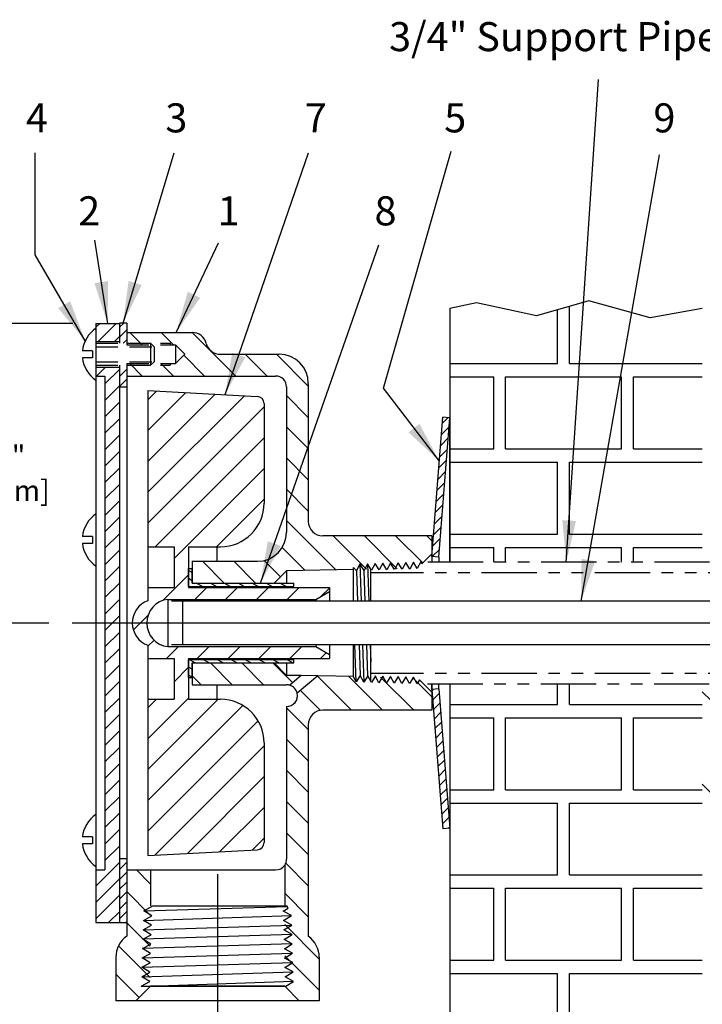
# Model space of a CAD drawing. Extents: x 3.2 to 28.2, y -1.7 to 19.1.
# Drawn here: x 15.9 to 21.7, y 10.6 to 19.1 of the extents above; entities that cross this region are included whole.
import ezdxf
from ezdxf.enums import TextEntityAlignment as Align

# ---------------------------------------------------------------- set-up
doc = ezdxf.new("R2010")
doc.units = 0
doc.header["$LTSCALE"] = 0.38
doc.header["$MEASUREMENT"] = 0
doc.linetypes.add('DASHED', pattern=[0.75, 0.5, -0.25])
doc.linetypes.add('PHANTOM', pattern=[2.5, 1.25, -0.25, 0.25, -0.25, 0.25, -0.25])
doc.layers.get('0').update_dxf_attribs({"linetype": 'CONTINUOUS'})
doc.layers.get('DEFPOINTS').update_dxf_attribs({"linetype": 'CONTINUOUS'})
doc.styles.add('ROMAN', font='ROMANS', dxfattribs={"height": 0.18})
doc.styles.get("Standard").update_dxf_attribs({"font": 'txt', "height": 0.05})
doc.dimstyles.get("Standard").update_dxf_attribs({"dimtxt": 0.18, "dimasz": 0.18, "dimexe": 0.18, "dimexo": 0.0625, "dimgap": 0.09, "dimtad": 0, "dimtih": 1, "dimtoh": 1, "dimdec": 4, "dimzin": 0, "dimdsep": 46, "dimtxsty": 'Standard', "dimcen": 0.09, "dimadec": 0, "dimazin": 0, "dimtfac": 1, "dimtdec": 4, "dimtofl": 0, "dimtmove": 0, "dimatfit": 3, "dimfxl": 0, "dimtolj": 1, "dimtzin": 0, "dimarcsym": 0})

# ---------------------------------------------------------------- blocks, each defined once
blk = doc.blocks.new('*X3')
at = {"color": 0}
for p, q in [((13.2774, 11.1561), (13.3787, 11.2574)), ((13.5212, 11.1347), (13.6438, 11.2574)), ((13.765, 11.1134), (13.909, 11.2574)), ((14.0087, 11.0919), (14.149, 11.2322)), ((14.034, 10.852), (14.3188, 11.1369)), ((14.034, 10.5868), (14.584, 11.1369)), ((14.034, 10.3217), (14.8492, 11.1369)), ((14.9082, 10.9307), (14.984, 11.0065)), ((14.034, 10.0565), (14.634, 10.6565)), ((14.034, 9.7914), (14.634, 10.3914)), ((14.034, 9.5262), (14.7736, 10.2658)), ((14.8868, 10.1139), (14.984, 10.211)), ((14.019, 9.2461), (14.634, 9.861)), ((14.3308, 9.2926), (14.634, 9.5959)), ((13.3955, 9.1529), (13.5979, 9.3553)), ((13.7073, 9.1995), (13.9097, 9.4019)), ((12.5672, 8.8549), (12.9744, 9.2621)), ((13.0837, 9.1063), (13.2862, 9.3087)), ((12.0368, 8.8549), (12.3509, 9.1689)), ((12.302, 8.8549), (12.6627, 9.2155)), ((11.872, 8.9552), (12.0392, 9.1223))]:
    blk.add_line(p, q, dxfattribs=at)
blk = doc.blocks.new('*X10')
at = {"color": 0}
for p, q in [((9.1455, 8.7212), (9.1785, 8.7543)), ((9.1648, 8.5992), (9.3199, 8.7543)), ((9.3063, 8.5992), (9.3485, 8.6414)), ((9.1497, 8.3012), (9.2267, 8.3782)), ((9.2235, 8.2336), (9.3485, 8.3586)), ((9.2235, 8.0921), (9.3485, 8.2171)), ((9.2235, 7.9507), (9.3485, 8.0757)), ((9.2235, 7.8093), (9.3485, 7.9343)), ((9.2235, 7.6679), (9.3485, 7.7929)), ((9.2235, 7.5264), (9.3485, 7.6514)), ((9.2235, 7.385), (9.3485, 7.51)), ((9.2235, 7.2436), (9.3485, 7.3686)), ((9.2235, 7.1022), (9.3485, 7.2272)), ((9.2235, 6.9608), (9.3485, 7.0858)), ((9.2235, 6.8193), (9.3485, 6.9443)), ((9.2235, 6.6779), (9.3485, 6.8029)), ((9.2235, 6.5365), (9.3485, 6.6615)), ((9.2235, 6.3951), (9.3485, 6.5201)), ((9.2235, 6.2537), (9.3485, 6.3787)), ((9.2235, 6.1122), (9.3485, 6.2372)), ((9.2235, 5.9708), (9.3485, 6.0958)), ((9.2235, 5.8294), (9.3485, 5.9544)), ((9.2235, 5.688), (9.3485, 5.813)), ((9.2235, 5.5465), (9.3485, 5.6715)), ((9.2235, 5.4051), (9.3485, 5.5301)), ((9.2235, 5.2637), (9.3485, 5.3887)), ((9.2235, 5.1223), (9.3485, 5.2473)), ((9.2235, 4.9809), (9.3485, 5.1059)), ((9.2235, 4.8394), (9.3485, 4.9644)), ((9.2235, 4.698), (9.3485, 4.823)), ((9.2235, 4.5566), (9.3485, 4.6816)), ((9.2235, 4.4152), (9.3485, 4.5402)), ((9.2235, 4.2738), (9.3485, 4.3988)), ((9.2235, 4.1323), (9.3485, 4.2573)), ((9.1455, 3.9129), (9.3485, 4.1159)), ((9.1455, 3.7715), (9.3485, 3.9745)), ((9.1455, 3.6301), (9.3485, 3.8331)), ((9.2549, 3.5981), (9.3485, 3.6917))]:
    blk.add_line(p, q, dxfattribs=at)
blk = doc.blocks.new('*X14')
at = {"color": 0}
for p, q in [((2.8763, 13.2457), (2.7688, 13.3532)), ((3.145, 13.2457), (3.0375, 13.3532)), ((3.6812, 12.9782), (3.3062, 13.3532)), ((3.4125, 12.9782), (3.2337, 13.157)), ((3.9499, 12.9782), (3.7624, 13.1657)), ((4.3049, 12.8919), (4.0311, 13.1657)), ((2.8751, 12.9782), (2.7676, 13.0857)), ((3.1438, 12.9782), (3.0363, 13.0857)), ((4.3049, 12.6232), (4.1174, 12.8107)), ((4.3049, 12.3545), (4.1174, 12.542)), ((4.3049, 12.0858), (4.1174, 12.2733)), ((4.3049, 11.8171), (4.1174, 12.0046)), ((4.5423, 11.311), (4.1174, 11.7359)), ((4.8064, 11.3156), (4.5188, 11.6032)), ((5.0705, 11.3202), (4.7875, 11.6032)), ((5.2893, 11.3701), (5.0562, 11.6032)), ((5.3674, 11.5607), (5.3249, 11.6032)), ((4.2782, 11.3064), (4.0807, 11.504)), ((3.5816, 11.197), (3.3941, 11.3845)), ((3.8503, 11.197), (3.6628, 11.3845)), ((4.0649, 11.2511), (3.9248, 11.3911)), ((3.3129, 11.197), (3.3044, 11.2054))]:
    blk.add_line(p, q, dxfattribs=at)
blk = doc.blocks.new('*X13')
at = {"color": 0}
for p, q in [((3.6505, 10.322), (3.463, 10.5095)), ((3.9192, 10.322), (3.7317, 10.5095)), ((4.1708, 10.3391), (4.0004, 10.5095)), ((3.3818, 10.322), (3.3044, 10.3993))]:
    blk.add_line(p, q, dxfattribs=at)
blk = doc.blocks.new('*X12')
at = {"color": 0}
for p, q in [((4.6753, 10.1032), (4.3835, 10.3951)), ((4.944, 10.1032), (4.6537, 10.3935)), ((5.2127, 10.1032), (4.9272, 10.3887)), ((5.3674, 10.2172), (5.2007, 10.3839)), ((4.4085, 10.1014), (4.2373, 10.2725)), ((4.3049, 9.9362), (4.1174, 10.1237)), ((4.3049, 9.6675), (4.1174, 9.855)), ((4.3049, 9.3988), (4.1174, 9.5863)), ((4.3049, 9.1301), (4.1174, 9.3176)), ((4.3049, 8.8614), (4.1174, 9.0489)), ((4.3049, 8.5927), (4.1106, 8.787)), ((4.3049, 8.324), (4.1015, 8.5274)), ((4.3984, 7.9618), (4.1015, 8.2587)), ((4.3984, 7.6931), (4.1015, 7.99))]:
    blk.add_line(p, q, dxfattribs=at)
blk = doc.blocks.new('*X11')
at = {"color": 0}
for p, q in [((2.9453, 8.6088), (2.8259, 8.7282)), ((2.9453, 8.3401), (2.7424, 8.543)), ((2.9453, 8.0714), (2.7424, 8.2743)), ((2.9453, 7.8027), (2.6717, 8.0764)), ((2.8482, 7.6311), (2.6484, 7.8309))]:
    blk.add_line(p, q, dxfattribs=at)
blk = doc.blocks.new('*X8')
at = {"color": 0}
for p, q in [((16.9679, 11.9298), (17.0433, 12.0051)), ((16.9679, 11.6646), (17.2952, 11.9919)), ((16.9679, 11.3995), (17.5472, 11.9787)), ((16.9679, 11.1343), (17.7992, 11.9655)), ((16.9679, 10.8691), (17.9679, 11.8691)), ((17.0293, 10.6653), (17.9679, 11.604)), ((17.1929, 10.5638), (17.9679, 11.3388)), ((17.5596, 10.6653), (17.9679, 11.0737)), ((17.0969, 10.2026), (17.3179, 10.4237)), ((17.3715, 10.2121), (17.4748, 10.3153)), ((17.6367, 10.2121), (17.74, 10.3153)), ((17.9019, 10.2121), (18.0051, 10.3153)), ((18.167, 10.2121), (18.2703, 10.3153)), ((18.4565, 10.2364), (18.5304, 10.3103)), ((16.8423, 9.948), (16.9687, 10.0744)), ((16.9679, 9.8085), (17.021, 9.8615)), ((17.1275, 9.7028), (17.2307, 9.8061)), ((17.3926, 9.7028), (17.4959, 9.8061)), ((17.6578, 9.7028), (17.761, 9.8061)), ((17.9229, 9.7028), (18.0262, 9.8061)), ((18.1881, 9.7028), (18.2914, 9.8061)), ((18.4533, 9.7028), (18.5045, 9.7541)), ((17.1929, 9.5032), (17.3179, 9.6282)), ((16.9679, 9.013), (17.3179, 9.363)), ((16.9679, 9.2782), (17.0426, 9.3528)), ((16.9679, 8.7478), (17.5729, 9.3528)), ((16.9679, 8.4827), (17.7851, 9.2998)), ((16.9679, 8.2175), (17.917, 9.1666)), ((17.0278, 8.0122), (17.9679, 8.9523)), ((17.3077, 8.0269), (17.9679, 8.6872)), ((17.5875, 8.0416), (17.9679, 8.422)), ((17.8673, 8.0562), (17.9679, 8.1568))]:
    blk.add_line(p, q, dxfattribs=at)
blk = doc.blocks.new('*X9')
at = {"color": 0}
for p, q in [((4.5658, 4.5483), (4.5832, 4.5783)), ((4.6351, 4.5483), (4.6524, 4.5783)), ((5.3972, 4.5483), (5.4145, 4.5783)), ((5.4665, 4.5483), (5.4838, 4.5783)), ((4.6891, 4.5217), (4.7198, 4.5749)), ((5.3458, 4.4592), (5.3766, 4.5125)), ((4.6891, 4.4017), (4.7198, 4.4549)), ((4.6891, 4.2817), (4.7198, 4.3349)), ((5.3458, 4.3392), (5.3766, 4.3925)), ((5.3458, 4.2192), (5.3766, 4.2725)), ((4.6891, 4.1617), (4.7198, 4.2149)), ((5.3458, 4.0992), (5.3766, 4.1525)), ((4.6891, 4.0417), (4.7198, 4.0949)), ((5.3458, 3.9792), (5.3766, 4.0325)), ((4.6891, 3.9217), (4.7198, 3.9749)), ((5.3458, 3.8592), (5.3766, 3.9125)), ((4.6891, 3.8017), (4.7198, 3.8549)), ((4.6891, 3.6817), (4.7198, 3.7349)), ((5.3458, 3.7392), (5.3766, 3.7925))]:
    blk.add_line(p, q, dxfattribs=at)
blk = doc.blocks.new('*D31')
at = {"color": 0, "lineweight": -2}
for p, q in [((16.6954, 10.4528), (16.6954, 4.4012)), ((19.5704, 5.3684), (19.5704, 4.4012)), ((17.0554, 4.6012), (17.2586, 4.6012)), ((19.2104, 4.6012), (19.0071, 4.6012))]:
    blk.add_line(p, q, dxfattribs=at)
at = {"color": 0}
for points in [[(17.0554, 4.6612), (17.0554, 4.5412), (16.6954, 4.6012)], [(19.2104, 4.6612), (19.2104, 4.5412), (19.5704, 4.6012)]]:
    blk.add_solid(points, dxfattribs=at)
at = {"layer": 'DEFPOINTS', "color": 0}
for p in [(16.6954, 10.6528), (19.5704, 5.5684), (16.6954, 4.6012)]:
    blk.add_point(p, dxfattribs=at)
at = {"color": 0, "insert": (18.1329, 4.6012), "char_height": 0.18, "attachment_point": 5, "style": 'ROMAN'}
blk.add_mtext('\\A1;2 7/8"\\P[73.03mm]', dxfattribs=at)
blk = doc.blocks.new('*X34')
at = {"color": 0}
for p, q in [((17.6, 16.1353), (17.6, 16.6283)), ((17.4969, 16.1353), (17.4969, 16.599)), ((16.5704, 16.1353), (17.4969, 16.1353)), ((17.6, 16.1353), (18.7424, 16.1353)), ((16.5704, 16.0207), (16.9469, 16.0207)), ((16.9469, 15.4019), (16.9469, 16.0207)), ((17.05, 16.0207), (18.0469, 16.0207)), ((17.05, 15.4019), (17.05, 16.0207)), ((18.0469, 15.4019), (18.0469, 16.0207)), ((18.15, 16.0207), (18.7424, 16.0207)), ((18.15, 15.4019), (18.15, 16.0207)), ((16.5704, 15.4019), (16.9469, 15.4019)), ((17.05, 15.4019), (18.0469, 15.4019)), ((18.15, 15.4019), (18.7424, 15.4019)), ((16.5704, 15.2873), (17.4969, 15.2873)), ((17.4969, 14.6685), (17.4969, 15.2873)), ((17.6, 15.2873), (18.7424, 15.2873)), ((17.6, 14.6685), (17.6, 15.2873)), ((16.5704, 14.6685), (17.4969, 14.6685)), ((17.6, 14.6685), (18.7424, 14.6685)), ((16.5704, 14.5538), (16.9469, 14.5538)), ((16.9469, 14.4253), (16.9469, 14.5538)), ((17.05, 14.5538), (18.0469, 14.5538)), ((17.05, 14.4253), (17.05, 14.5538)), ((18.0469, 14.4253), (18.0469, 14.5538)), ((18.15, 14.5538), (18.7424, 14.5538)), ((18.15, 14.4253), (18.15, 14.5538)), ((17.4969, 13.2017), (17.4969, 13.3775)), ((17.6, 13.2017), (17.6, 13.3775)), ((16.5704, 13.2017), (17.4969, 13.2017)), ((17.6, 13.2017), (18.7424, 13.2017)), ((16.5704, 13.087), (16.9469, 13.087)), ((16.9469, 12.4682), (16.9469, 13.087)), ((17.05, 13.087), (18.0469, 13.087)), ((17.05, 12.4682), (17.05, 13.087)), ((18.0469, 12.4682), (18.0469, 13.087)), ((18.15, 13.087), (18.7424, 13.087)), ((18.15, 12.4682), (18.15, 13.087)), ((16.5704, 12.4682), (16.9469, 12.4682)), ((17.05, 12.4682), (18.0469, 12.4682)), ((18.15, 12.4682), (18.7424, 12.4682)), ((16.5704, 12.3536), (17.4969, 12.3536)), ((17.4969, 11.7348), (17.4969, 12.3536)), ((17.6, 12.3536), (18.7424, 12.3536)), ((17.6, 11.7348), (17.6, 12.3536)), ((16.5704, 11.7348), (17.4969, 11.7348)), ((17.6, 11.7348), (18.7424, 11.7348)), ((16.5704, 11.6201), (16.9469, 11.6201)), ((16.9469, 11.0014), (16.9469, 11.6201)), ((17.05, 11.6201), (18.0469, 11.6201)), ((17.05, 11.0014), (17.05, 11.6201)), ((18.0469, 11.0014), (18.0469, 11.6201)), ((18.15, 11.6201), (18.7424, 11.6201)), ((18.15, 11.0014), (18.15, 11.6201)), ((16.5704, 11.0014), (16.9469, 11.0014)), ((17.05, 11.0014), (18.0469, 11.0014)), ((18.15, 11.0014), (18.7424, 11.0014)), ((16.5704, 10.8867), (17.4969, 10.8867)), ((17.4969, 10.268), (17.4969, 10.8867)), ((17.6, 10.8867), (18.7424, 10.8867)), ((17.6, 10.268), (17.6, 10.8867))]:
    blk.add_line(p, q, dxfattribs=at)
blk = doc.blocks.new('*X35')
at = {"color": 0}
for p, q in [((16.4988, 15.5265), (16.5642, 15.592)), ((16.5065, 15.6226), (16.5539, 15.67)), ((16.4911, 15.4304), (16.5565, 15.4959)), ((16.4834, 15.3343), (16.5488, 15.3998)), ((16.4756, 15.2382), (16.5411, 15.3037)), ((16.4679, 15.1421), (16.5334, 15.2076)), ((16.4602, 15.046), (16.5257, 15.1114)), ((16.4525, 14.9499), (16.5179, 15.0153)), ((16.4448, 14.8538), (16.5102, 14.9192)), ((16.4371, 14.7577), (16.5025, 14.8231)), ((16.4293, 14.6616), (16.4948, 14.727)), ((16.4216, 14.5655), (16.4871, 14.6309)), ((16.4189, 14.4744), (16.4794, 14.5348)), ((16.4151, 13.3215), (16.4253, 13.3317)), ((16.4217, 13.2397), (16.4774, 13.2954)), ((16.4282, 13.1579), (16.484, 13.2136)), ((16.4348, 13.076), (16.4905, 13.1318)), ((16.4414, 12.9942), (16.4971, 13.0499)), ((16.4479, 12.9124), (16.5037, 12.9681)), ((16.4545, 12.8306), (16.5102, 12.8863)), ((16.4611, 12.7488), (16.5168, 12.8045)), ((16.4677, 12.667), (16.5234, 12.7227)), ((16.4742, 12.5851), (16.5299, 12.6409)), ((16.4808, 12.5033), (16.5365, 12.559)), ((16.4874, 12.4215), (16.5431, 12.4772)), ((16.4939, 12.3397), (16.5496, 12.3954)), ((16.5005, 12.2579), (16.5562, 12.3136)), ((16.5071, 12.176), (16.5628, 12.2318)), ((16.5551, 12.1356), (16.5694, 12.1499))]:
    blk.add_line(p, q, dxfattribs=at)
blk = doc.blocks.new('*D40')
at = {"color": 0, "lineweight": -2}
for p, q in [((16.3239, 16.4809), (15.3102, 16.4809)), ((15.5102, 16.1209), (15.5102, 15.6461)), ((15.5102, 14.2628), (15.5102, 14.7376)), ((16.1183, 13.9028), (15.3102, 13.9028))]:
    blk.add_line(p, q, dxfattribs=at)
at = {"color": 0}
for points in [[(15.4502, 16.1209), (15.5702, 16.1209), (15.5102, 16.4809)], [(15.4502, 14.2628), (15.5702, 14.2628), (15.5102, 13.9028)]]:
    blk.add_solid(points, dxfattribs=at)
at = {"layer": 'DEFPOINTS', "color": 0}
for p in [(15.5102, 16.4809), (16.5239, 16.4809), (16.3183, 13.9028)]:
    blk.add_point(p, dxfattribs=at)
at = {"color": 0, "insert": (15.5102, 15.1918), "char_height": 0.18, "attachment_point": 5, "style": 'ROMAN'}
blk.add_mtext('\\A1;2 9/16"\\P[65.09mm]', dxfattribs=at)

msp = doc.modelspace()

# ---------------------------------------------------------------- linework, layer by layer
for p, q in [((19.799303, 16.6571), (19.570351, 16.608806)), ((19.570351, 16.608806), (19.570351, 14.425277)), ((20.314104, 16.547011), (19.799303, 16.6571)), ((20.767243, 16.675795), (20.314104, 16.547011)), ((21.294233, 16.528836), (20.767243, 16.675795)), ((21.742354, 16.608806), (21.294233, 16.528836)), ((16.523851, 16.480895), (16.523851, 16.325795)), ((16.523851, 16.480895), (16.726851, 16.480895)), ((16.523851, 16.480895), (16.523851, 15.801537)), ((16.726851, 16.447936), (16.76296, 16.484045)), ((16.726851, 16.484045), (16.726851, 16.310295)), ((16.789351, 16.484045), (16.726851, 16.484045)), ((16.726851, 16.480895), (16.726851, 16.325795)), ((16.789351, 16.484045), (16.789351, 16.310295)), ((16.726851, 16.363084), (16.789351, 16.425584)), ((16.789351, 16.402795), (16.789351, 16.295295)), ((16.789351, 16.402795), (17.351851, 16.402795)), ((16.523851, 16.325795), (16.726851, 16.325795)), ((16.523851, 16.325795), (16.523851, 16.104795)), ((16.726851, 16.325795), (16.726851, 16.310295)), ((16.758916, 16.310295), (16.789351, 16.340731)), ((16.993851, 16.310295), (17.023851, 16.280295)), ((17.023851, 16.280295), (17.023851, 16.150295)), ((16.493851, 16.245295), (16.407513, 16.245295)), ((16.493851, 16.185295), (16.407513, 16.185295)), ((16.493851, 16.245295), (16.493851, 16.185295)), ((17.593913, 16.215295), (18.101851, 16.215295)), ((16.523851, 16.104795), (16.726851, 16.104795)), ((16.523851, 16.104795), (16.523851, 16.027795)), ((16.726851, 16.120295), (16.726851, 16.104795)), ((16.726851, 16.120295), (16.726851, 15.932795)), ((16.726851, 16.104795), (16.726851, 11.324695)), ((16.789351, 16.135295), (16.789351, 16.027795)), ((16.789351, 16.120295), (16.789351, 15.932795)), ((17.023851, 16.150295), (16.993851, 16.120295)), ((16.523851, 16.027795), (16.601851, 16.027795)), ((16.523851, 16.027795), (16.523851, 11.777795)), ((16.601851, 16.027795), (16.601851, 11.777795)), ((16.726851, 16.023672), (16.789351, 16.086172)), ((16.789351, 16.027795), (16.789351, 11.777795)), ((16.789351, 16.027795), (18.070601, 16.027795)), ((16.726851, 15.938819), (16.789351, 16.001319)), ((16.789351, 15.932795), (16.726851, 15.932795)), ((18.164351, 15.934045), (18.164351, 14.684045)), ((18.351851, 15.965295), (18.351851, 14.777795)), ((16.971351, 15.902795), (17.912122, 15.853491)), ((16.971351, 15.902795), (16.971351, 14.559045)), ((17.971351, 15.791077), (17.971351, 14.934045)), ((19.414351, 14.474775), (19.510595, 15.673521)), ((19.474159, 14.469973), (19.570403, 15.668719)), ((19.570403, 15.668719), (19.510595, 15.673521)), ((19.570351, 14.425277), (19.570351, 15.652795)), ((16.493851, 14.647397), (16.407513, 14.647397)), ((16.493851, 14.587397), (16.407513, 14.587397)), ((16.493851, 14.647397), (16.493851, 14.587397)), ((19.414351, 14.652795), (18.476851, 14.652795)), ((19.414351, 14.652795), (19.414351, 14.497795)), ((16.971351, 14.559045), (17.196351, 14.559045)), ((16.971351, 14.559045), (16.971351, 14.209045)), ((17.196351, 14.559045), (17.196351, 14.209045)), ((17.321351, 14.559045), (17.321351, 14.209045)), ((17.321351, 14.559045), (17.565351, 14.559045)), ((17.565351, 14.559045), (17.565351, 14.434045)), ((17.565351, 14.559045), (17.596351, 14.559045)), ((19.414351, 14.497795), (19.341833, 14.425277)), ((19.414351, 14.497795), (19.414351, 14.425277)), ((17.351351, 14.434045), (17.914351, 14.434045)), ((17.351351, 14.434045), (17.351351, 14.246545)), ((18.796495, 14.41125), (18.765342, 14.353272)), ((18.796495, 14.41125), (18.806838, 14.090295)), ((18.831129, 14.355282), (18.796495, 14.41125)), ((18.862282, 14.41326), (18.831129, 14.355282)), ((18.862282, 14.41326), (18.872649, 14.090295)), ((18.896916, 14.357292), (18.862282, 14.41326)), ((18.928069, 14.41527), (18.896916, 14.357292)), ((18.962703, 14.359302), (18.928069, 14.41527)), ((18.992438, 14.417237), (18.961285, 14.359258)), ((19.027073, 14.361268), (18.992438, 14.417237)), ((19.058225, 14.419247), (19.027073, 14.361268)), ((19.09286, 14.363278), (19.058225, 14.419247)), ((19.124013, 14.421257), (19.09286, 14.363278)), ((19.158647, 14.365288), (19.124013, 14.421257)), ((19.1898, 14.423267), (19.158647, 14.365288)), ((19.224434, 14.367298), (19.1898, 14.423267)), ((19.255587, 14.425277), (19.224434, 14.367298)), ((19.289351, 14.370715), (19.255587, 14.425277)), ((19.320504, 14.428693), (19.289351, 14.370715)), ((19.329963, 14.413407), (19.320504, 14.428693)), ((19.341833, 14.425277), (19.329963, 14.413407)), ((19.474159, 14.469973), (19.414351, 14.474775)), ((19.414351, 14.474775), (19.414351, 14.428068)), ((19.474159, 14.469973), (19.474159, 14.428068)), ((17.321351, 14.371595), (17.351351, 14.371595)), ((17.321351, 14.215795), (17.321351, 14.371595)), ((17.351351, 14.246545), (17.351351, 14.371595)), ((18.164351, 14.353158), (18.057738, 14.246545)), ((18.739351, 14.363195), (18.164351, 14.353158)), ((18.164351, 14.353158), (18.164351, 14.246545)), ((18.765342, 14.353272), (18.739351, 14.380991)), ((18.739351, 14.090295), (18.739351, 14.380991)), ((18.765342, 14.353272), (18.774906, 14.090295)), ((18.840723, 14.090295), (18.831129, 14.355282)), ((18.889351, 14.335277), (18.889351, 14.369517)), ((18.889351, 14.090295), (18.889351, 14.335277)), ((17.351351, 14.246545), (18.057738, 14.246545)), ((18.057738, 14.246545), (18.226351, 14.246545)), ((18.226351, 14.215795), (18.226351, 14.246545)), ((16.971351, 14.209045), (17.196351, 14.209045)), ((16.971351, 14.209045), (16.971351, 14.094067)), ((17.321351, 14.215795), (18.226351, 14.215795)), ((17.321351, 14.209045), (18.533851, 14.209045)), ((18.417804, 14.105795), (18.533851, 14.172795)), ((18.533851, 14.209045), (18.533851, 14.172795)), ((18.533851, 14.172795), (18.533851, 14.090295)), ((17.143251, 14.105795), (18.417804, 14.105795)), ((17.143251, 14.105795), (17.143251, 13.699795)), ((22.987354, 14.090295), (17.174251, 14.090295)), ((17.268251, 14.090295), (17.268251, 13.715295)), ((18.417804, 14.105795), (18.417804, 14.090295)), ((18.741026, 14.090295), (18.739351, 14.142072)), ((23.889384, 13.902795), (16.318298, 13.902795)), ((16.971351, 13.711523), (16.971351, 13.596545)), ((17.143251, 13.699795), (18.417804, 13.699795)), ((22.987354, 13.715295), (17.174251, 13.715295)), ((18.417804, 13.715295), (18.417804, 13.699795)), ((18.417804, 13.699795), (18.533851, 13.632795)), ((18.533851, 13.715295), (18.533851, 13.632795)), ((18.739351, 13.44031), (18.739351, 13.715295)), ((18.76351, 13.395348), (18.753159, 13.715295)), ((18.788544, 13.715295), (18.798144, 13.451316)), ((18.818922, 13.715295), (18.829297, 13.393338)), ((18.863932, 13.449306), (18.854301, 13.715295)), ((18.884686, 13.715295), (18.889351, 13.569944)), ((18.889351, 13.467522), (18.889351, 13.715295)), ((16.971351, 13.596545), (17.196351, 13.596545)), ((16.971351, 13.596545), (16.971351, 13.246545)), ((17.196351, 13.596545), (17.196351, 13.246545)), ((17.321351, 13.596545), (18.533851, 13.596545)), ((17.321351, 13.596545), (17.321351, 13.246545)), ((17.321351, 13.433995), (17.321351, 13.589795)), ((17.321351, 13.589795), (18.226351, 13.589795)), ((17.351351, 13.559045), (17.351351, 13.371545)), ((17.351351, 13.433995), (17.351351, 13.559045)), ((17.351351, 13.559045), (18.057738, 13.559045)), ((18.057738, 13.559045), (18.226351, 13.559045)), ((18.164351, 13.452432), (18.057738, 13.559045)), ((18.164351, 13.559045), (18.164351, 13.452432)), ((18.226351, 13.559045), (18.226351, 13.589795)), ((18.533851, 13.632795), (18.533851, 13.596545)), ((17.321351, 13.433995), (17.351351, 13.433995)), ((18.291098, 13.45022), (18.164351, 13.452432)), ((18.291098, 13.45022), (18.192268, 13.367292)), ((18.434051, 13.447724), (18.255854, 13.298199)), ((18.434051, 13.447724), (18.291098, 13.45022)), ((18.739351, 13.442395), (18.434051, 13.447724)), ((18.76351, 13.395348), (18.739351, 13.44031)), ((18.798144, 13.451316), (18.76351, 13.395348)), ((18.829297, 13.393338), (18.798144, 13.451316)), ((18.863932, 13.449306), (18.829297, 13.393338)), ((18.895084, 13.391328), (18.863932, 13.449306)), ((18.889351, 13.401998), (18.889351, 13.467522)), ((18.929719, 13.447296), (18.895084, 13.391328)), ((18.959454, 13.389361), (18.928301, 13.447339)), ((18.994088, 13.44533), (18.959454, 13.389361)), ((19.025241, 13.387351), (18.994088, 13.44533)), ((19.059875, 13.44332), (19.025241, 13.387351)), ((19.091028, 13.385341), (19.059875, 13.44332)), ((19.125662, 13.44131), (19.091028, 13.385341)), ((19.156815, 13.383331), (19.125662, 13.44131)), ((19.19145, 13.4393), (19.156815, 13.383331)), ((19.222603, 13.381321), (19.19145, 13.4393)), ((19.257237, 13.43729), (19.222603, 13.381321)), ((19.28839, 13.379311), (19.257237, 13.43729)), ((19.309202, 13.412944), (19.28839, 13.379311)), ((19.344624, 13.377522), (19.309202, 13.412944)), ((17.351351, 13.371545), (18.164351, 13.371545)), ((17.565351, 13.371545), (17.565351, 13.246545)), ((19.414351, 13.307795), (19.344624, 13.377522)), ((19.414351, 13.330816), (19.414351, 13.377522)), ((19.414351, 13.377522), (19.414351, 13.307795)), ((19.474159, 13.335617), (19.414351, 13.330816)), ((19.414351, 13.330816), (19.510595, 12.132069)), ((19.414351, 13.307795), (19.414351, 13.152795)), ((19.474159, 13.335617), (19.474159, 13.377522)), ((19.474159, 13.335617), (19.570403, 12.136871)), ((19.570351, 13.377522), (19.570351, 5.568381)), ((19.570351, 13.377522), (19.570351, 12.152795)), ((16.971351, 13.246545), (17.196351, 13.246545)), ((16.971351, 13.246545), (16.971351, 11.902795)), ((17.321351, 13.246545), (17.565351, 13.246545)), ((17.565351, 13.246545), (17.596351, 13.246545)), ((18.164351, 13.184045), (18.164351, 11.871545)), ((19.414351, 13.152795), (18.476851, 13.152795)), ((18.351851, 13.027795), (18.351851, 11.207164)), ((17.971351, 12.871545), (17.971351, 12.014513)), ((19.570403, 12.136871), (19.510595, 12.132069)), ((16.493851, 12.061943), (16.407513, 12.061943)), ((16.493851, 12.061943), (16.493851, 12.001943)), ((16.493851, 12.001943), (16.407513, 12.001943)), ((16.971351, 11.902795), (17.912122, 11.952099)), ((16.726851, 11.865884), (16.733762, 11.872795)), ((16.789351, 11.872795), (16.726851, 11.872795)), ((16.726851, 11.872795), (16.726851, 11.321545)), ((16.789351, 11.872795), (16.789351, 11.321545)), ((16.523851, 11.777795), (16.601851, 11.777795)), ((16.523851, 11.777795), (16.523851, 11.324695)), ((16.726851, 11.781032), (16.789351, 11.843532)), ((16.789351, 11.777795), (16.789351, 11.207513)), ((16.789351, 11.777795), (16.992251, 11.777795)), ((16.992251, 11.777795), (18.070601, 11.777795)), ((16.992251, 11.777795), (16.992251, 11.467795)), ((18.148451, 11.819311), (18.148451, 11.467795)), ((16.726851, 11.696179), (16.789351, 11.758679)), ((17.570351, 11.740556), (17.570351, 10.053476)), ((16.726851, 11.611326), (16.789351, 11.673826)), ((16.726851, 11.526473), (16.789351, 11.588973)), ((16.726851, 11.44162), (16.789351, 11.50412)), ((16.789101, 11.445917), (16.789101, 11.207339)), ((16.935102, 11.42478), (17.015156, 11.467795)), ((16.935102, 11.42478), (18.169799, 11.464479)), ((17.015156, 11.467795), (18.145418, 11.467795)), ((17.14944, 11.467795), (18.167747, 11.467795)), ((18.13562, 11.423057), (18.17887, 11.449821)), ((18.17887, 11.449821), (18.167747, 11.467795)), ((16.726851, 11.356768), (16.789351, 11.419268)), ((16.932634, 11.343989), (18.206822, 11.384799)), ((16.932634, 11.343989), (17.003835, 11.382247)), ((17.003835, 11.382247), (16.935102, 11.42478)), ((18.206822, 11.384799), (18.13562, 11.423057)), ((18.138089, 11.342266), (18.206822, 11.384799)), ((16.523851, 11.324695), (16.726851, 11.324695)), ((16.789351, 11.321545), (16.726851, 11.321545)), ((16.776482, 11.321545), (16.789351, 11.334415)), ((16.930165, 11.263198), (18.20929, 11.304008)), ((16.930165, 11.263198), (17.001367, 11.301456)), ((17.001367, 11.301456), (16.932634, 11.343989)), ((18.20929, 11.304008), (18.138089, 11.342266)), ((18.140557, 11.261474), (18.20929, 11.304008)), ((18.211759, 11.223216), (16.927697, 11.182406)), ((16.927697, 11.182406), (16.998898, 11.220664)), ((16.998898, 11.220664), (16.930165, 11.263198)), ((18.211759, 11.223216), (18.140557, 11.261474)), ((18.143025, 11.180683), (18.211759, 11.223216)), ((18.214227, 11.142425), (16.925228, 11.101615)), ((16.925228, 11.101615), (16.99643, 11.139873)), ((16.993962, 11.059082), (16.925228, 11.101615)), ((16.99643, 11.139873), (16.927697, 11.182406)), ((18.214227, 11.142425), (18.143025, 11.180683)), ((18.145494, 11.099892), (18.214227, 11.142425)), ((18.216695, 11.061634), (18.145494, 11.099892)), ((16.695351, 11.027795), (16.695351, 10.652795)), ((16.92276, 11.020824), (18.216695, 11.061634)), ((16.92276, 11.020824), (16.993962, 11.059082)), ((16.991493, 10.97829), (16.92276, 11.020824)), ((18.147962, 11.0191), (18.216695, 11.061634)), ((18.219164, 10.980842), (18.147962, 11.0191)), ((18.445351, 11.027795), (18.445351, 10.652795)), ((16.920292, 10.940032), (18.219164, 10.980842)), ((16.920292, 10.940032), (16.991493, 10.97829)), ((16.989025, 10.897499), (16.920292, 10.940032)), ((18.150431, 10.938309), (18.219164, 10.980842)), ((18.221632, 10.900051), (18.150431, 10.938309)), ((16.917823, 10.859241), (18.221632, 10.900051)), ((16.917823, 10.859241), (16.989025, 10.897499)), ((16.986556, 10.816708), (16.917823, 10.859241)), ((18.152899, 10.857518), (18.221632, 10.900051)), ((18.224101, 10.81926), (18.152899, 10.857518)), ((16.992251, 10.777795), (16.867251, 10.652795)), ((16.914137, 10.777795), (16.986556, 10.816708)), ((16.914137, 10.777795), (18.157095, 10.777795)), ((16.987955, 10.776732), (18.222834, 10.81994)), ((18.148451, 10.777795), (16.992251, 10.777795)), ((18.273451, 10.652795), (18.148451, 10.777795)), ((18.157095, 10.777795), (18.224101, 10.81926)), ((16.867251, 10.652795), (16.695351, 10.652795)), ((18.273451, 10.652795), (16.867251, 10.652795)), ((18.445351, 10.652795), (18.273451, 10.652795))]:
    msp.add_line(p, q)
at = {"linetype": 'DASHED'}
for p, q in [((16.523851, 16.310295), (16.993851, 16.310295)), ((16.523851, 16.280295), (17.023851, 16.280295)), ((16.789351, 16.310295), (17.164351, 16.310295)), ((16.789351, 16.295295), (17.209351, 16.295295)), ((16.993851, 16.310295), (16.993851, 16.120295)), ((17.164351, 16.310295), (17.164351, 16.295295)), ((16.523851, 16.150295), (17.023851, 16.150295)), ((16.523851, 16.120295), (16.993851, 16.120295)), ((16.789351, 16.135295), (17.209351, 16.135295)), ((16.789351, 16.120295), (17.164351, 16.120295)), ((17.164351, 16.135295), (17.164351, 16.120295))]:
    msp.add_line(p, q, dxfattribs=at)
at = {"linetype": 'Continuous'}
for p, q in [((17.209351, 16.295295), (17.209351, 16.135295)), ((17.209351, 16.295295), (17.289351, 16.215295)), ((17.289351, 16.215295), (17.209351, 16.135295))]:
    msp.add_line(p, q, dxfattribs=at)
at = {"linetype": 'PHANTOM'}
for p, q in [((21.805373, 14.425277), (19.341833, 14.425277)), ((22.267354, 14.335277), (18.889351, 14.335277)), ((22.267354, 13.467522), (18.889351, 13.467522)), ((21.802581, 13.377522), (19.344624, 13.377522))]:
    msp.add_line(p, q, dxfattribs=at)
for centre, radius, start, end in [((16.677461, 16.215295), 0.27161, 124.4407585, 173.6586039), ((17.351851, 16.277795), 0.125, 14.4775122, 90), ((17.593913, 16.340295), 0.125, 194.4775122, 270), ((16.677461, 16.215295), 0.27161, 186.3413961, 235.5592415), ((18.101851, 15.965295), 0.25, 0, 90), ((18.070601, 15.934045), 0.09375, 0, 90), ((17.908851, 15.791077), 0.0625, 0, 87), ((17.596351, 14.934045), 0.375, 270, 0), ((16.677461, 14.617397), 0.27161, 124.4407585, 173.6586039), ((18.476851, 14.777795), 0.125, 180, 270), ((17.914351, 14.684045), 0.25, 270, 0), ((16.677461, 14.617397), 0.27161, 186.3413961, 235.5592415), ((17.039351, 13.902795), 0.203, 109.5710402, 250.4289598), ((17.165575, 13.902795), 0.204224, 96.275563, 263.724437), ((18.164351, 13.277795), 0.09375, 72.6754005, 90), ((18.164351, 13.277795), 0.09375, 12.5706599, 72.6754005), ((17.596351, 12.871545), 0.375, 0, 90), ((18.164351, 13.277795), 0.09375, 270, 12.5706599), ((18.476851, 13.027795), 0.125, 90, 180), ((16.677461, 12.031943), 0.27161, 124.4407585, 173.6586039), ((16.677461, 12.031943), 0.27161, 186.3413961, 235.5592415), ((17.908851, 12.014513), 0.0625, 273, 0), ((18.070601, 11.871545), 0.09375, 326.1398496, 0), ((18.070601, 11.871545), 0.09375, 270, 326.1398496), ((16.914151, 11.027795), 0.2188, 124.7770015, 180), ((18.226551, 11.027795), 0.2188, 0, 55.063439)]:
    msp.add_arc(centre, radius, start, end)

# ---------------------------------------------------------------- block references
for name, p in [('*X34', (3, 0)), ('*X10', (7.378346, 7.726644)), ('*X14', (14.046936, 3.049575)), ('*X8', (0.003407, 3.893714)), ('*X35', (3, 0)), ('*X13', (14.046936, 3.049575)), ('*X12', (14.046936, 3.049575)), ('*X11', (14.046936, 3.049575))]:
    msp.add_blockref(name, p)
at = {"rotation": 90.00000000000031}
msp.add_blockref('*X9', (21.899624, 8.869987), dxfattribs=at)
at = {"xscale": -1}
msp.add_blockref('*X3', (36.726346, 2.305436), dxfattribs=at)

# ---------------------------------------------------------------- texts
at = {"style": 'ROMAN'}
msp.add_text('3/4" Support Pipe', height=0.25, dxfattribs=at).set_placement((19.046991, 18.823824))
for s, p in [('4', (16.016233, 18.124782)), ('3', (17.216233, 18.124782)), ('7', (18.416233, 18.124782)), ('5', (19.616233, 18.124782)), ('9', (21.416233, 18.124782)), ('2', (16.466233, 17.324782)), ('1', (17.666233, 17.324782)), ('8', (19.016233, 17.324782))]:
    msp.add_text(s, height=0.25, dxfattribs=at).set_placement(p, align=Align.CENTER)

# ---------------------------------------------------------------- dimensions: what is measured, and where the dimension line sits
dim = msp.add_linear_dim(base=(15.510154, 16.480895), p1=(16.318298, 13.902795), p2=(16.523851, 16.480895), angle=90, text='2 9/16"\\P[65.09mm]', dimstyle='Standard', override={"dimtxt": 0.2, "dimasz": 0.36, "dimexe": 0.2, "dimexo": 0.2, "dimgap": 0.15, "dimdec": 5, "dimlunit": 5, "dimpost": ' ', "dimtxsty": 'ROMAN', "dimcen": 0.12, "dimtdec": 5, "dimfrac": 2})
dim.commit()
dim.dimension.update_dxf_attribs({"geometry": '*D40', "text_midpoint": (15.510154, 15.191845)})
dim = msp.add_linear_dim(base=(16.695351, 4.601168), p1=(19.570351, 5.568381), p2=(16.695351, 10.652795), text='2 7/8"\\P[73.03mm]', dimstyle='Standard', override={"dimtxt": 0.2, "dimasz": 0.36, "dimexe": 0.2, "dimexo": 0.2, "dimgap": 0.15, "dimdec": 5, "dimlunit": 5, "dimpost": ' ', "dimtxsty": 'ROMAN', "dimcen": 0.12, "dimtdec": 5, "dimfrac": 2})
dim.commit()
dim.dimension.update_dxf_attribs({"geometry": '*D31', "text_midpoint": (18.132851, 4.601168)})

# ---------------------------------------------------------------- leaders
for points in [[(20.572149, 14.425277), (20.84905, 18.58052)], [(19.480184, 15.294735), (18.99859, 15.922719), (19.581751, 17.964413)], [(16.431398, 16.330294), (16.001286, 17.072295), (16.001286, 17.947581)], [(16.758101, 16.484045), (17.19684, 17.947581)], [(17.635309, 15.867999), (18.35252, 17.947581)], [(20.699307, 14.090295), (21.372859, 17.930748)], [(16.625351, 16.480895), (16.51348, 17.19604)], [(17.213679, 16.402795), (17.579485, 17.17329)], [(17.940273, 14.246545), (18.958716, 17.156457)]]:
    msp.add_leader(points, dimstyle='Standard', override={"dimtxt": 0.2, "dimasz": 0.36, "dimexe": 0.2, "dimexo": 0.2, "dimgap": 0.15, "dimdec": 5, "dimpost": ' ', "dimtxsty": 'ROMAN', "dimcen": 0.12, "dimtdec": 5})

doc.saveas('drawing.dxf')
